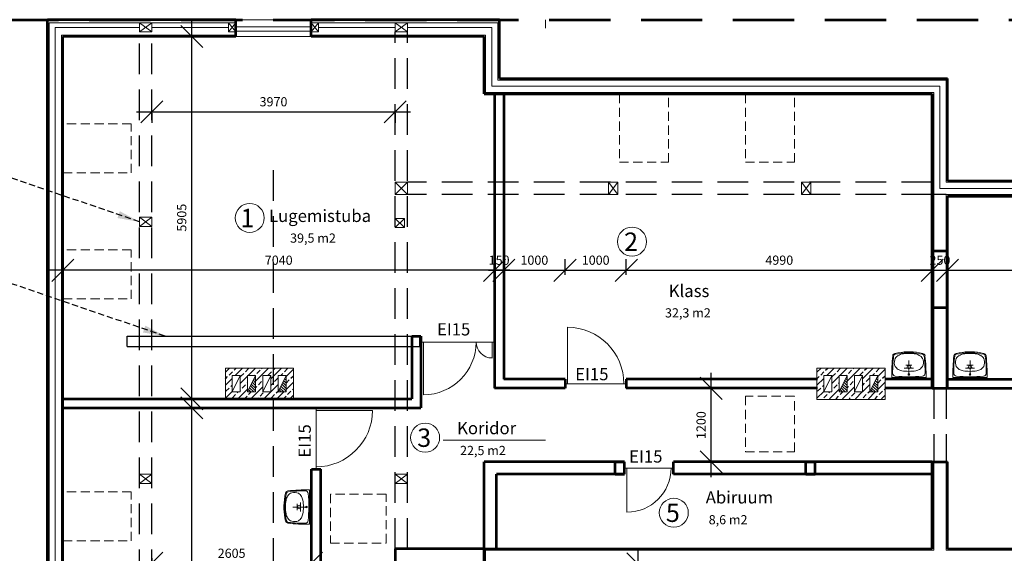
# Model space of a CAD drawing. Extents: x -1600140 to -1482282, y 1021322 to 1105536.
# Drawn here: x -1588772 to -1572712, y 1047651 to 1056351 of the extents above; entities that cross this region are included whole.
import ezdxf

# ---------------------------------------------------------------- set-up
doc = ezdxf.new("R2010")
doc.units = 0
doc.header["$LTSCALE"] = 1000
doc.header["$MEASUREMENT"] = 0
for name, pattern in [('DASHED', [0.75, 0.5, -0.25]), ('DASHEDX2', [1.5, 1, -0.5]), ('ISOL1', [0.75, 0.5, -0.25])]:
    doc.linetypes.add(name, pattern=pattern)
doc.layers.get('0').update_dxf_attribs({"linetype": 'CONTINUOUS', "lineweight": 13})
doc.layers.get('DEFPOINTS').update_dxf_attribs({"linetype": 'CONTINUOUS', "lineweight": 13})
for name, color, linetype in [('1-SOOJUSTUS', 251, 'BATTING'), ('PUIT-L', 1, 'CONTINUOUS'), ('PÕHIKORRUS', 7, 'CONTINUOUS'), ('san.tehnika', 252, 'CONTINUOUS'), ('tala', 252, 'ISOL1'), ('VIIRUTUS', 40, 'CONTINUOUS')]:
    doc.layers.add(name, color=color, linetype=linetype)
for name, color, linetype, lineweight in [('AVA', 3, 'CONTINUOUS', 13), ('katusaken', 228, 'DASHED', 5), ('Mõõt', 7, 'CONTINUOUS', 9), ('peen', 252, 'CONTINUOUS', 5), ('SEADE', 2, 'CONTINUOUS', 5), ('SEIN', 1, 'CONTINUOUS', 53), ('Tekst', 7, 'CONTINUOUS', 13)]:
    doc.layers.add(name, color=color, linetype=linetype, lineweight=lineweight)
doc.styles.add('KAKS', font='ROMANS', dxfattribs={"height": 200})
doc.styles.add('KOLM', font='ROMANS', dxfattribs={"height": 300})
doc.linetypes.add('BATTING', pattern='A,0.0001,-0.1,[134,ltypeshp.shx,S=0.1,R=0,X=-0.1,Y=0],-0.2,[134,ltypeshp.shx,S=0.1,R=180,X=0.1,Y=0],-0.1', length=0.4001)
doc.dimstyles.new('Copy(2) of Standard', dxfattribs={"dimscale": 1000, "dimtxt": 0.15, "dimasz": 0.36, "dimexe": 0.18, "dimexo": 0.3, "dimgap": 0.09, "dimtad": 1, "dimdec": 0, "dimrnd": 1, "dimzin": 0, "dimdsep": 46, "dimtxsty": 'Standard', "dimblk": 'OBLIQUE', "dimcen": 0.09, "dimdle": 0.25, "dimadec": 3, "dimazin": 0, "dimtfac": 1, "dimtdec": 0, "dimtix": 1, "dimtmove": 2, "dimatfit": 3, "dimfxl": 0, "dimtolj": 1, "dimtzin": 0, "dimarcsym": 0})
pattern_1 = [(315, (-1538158.1, 1330050.87), (22.4506403, 22.4506403), [])]
pattern_2 = [(315, (-1528508.1, 1330050.87), (22.4506403, 22.4506403), [])]

# ---------------------------------------------------------------- blocks, each defined once
blk = doc.blocks.new('_Oblique')
at = {"layer": 'SEADE', "color": 0, "lineweight": -2}
blk.add_line((-0.5, -0.5), (0.5, 0.5), dxfattribs=at)
blk = doc.blocks.new('*D5')
at = {"layer": 'DEFPOINTS', "color": 0, "ltscale": 0.1}
for p in [(-1577493, 1050341), (-1577216, 1050341), (-1577216, 1049141)]:
    blk.add_point(p, dxfattribs=at)
at = {"layer": 'Mõõt', "color": 0, "lineweight": -2, "ltscale": 0.1}
for p, q in [((-1577493, 1048891), (-1577493, 1050591)), ((-1577516, 1050341), (-1577673, 1050341)), ((-1577516, 1049141), (-1577673, 1049141))]:
    blk.add_line(p, q, dxfattribs=at)
at = {"layer": 'Mõõt', "color": 0, "lineweight": -2, "ltscale": 0.1, "xscale": 360, "yscale": 360, "zscale": 360}
for p, rotation in [((-1577493, 1050341), 90), ((-1577493, 1049141), 270)]:
    blk.add_blockref('_Oblique', p, dxfattribs=dict(at, rotation=rotation))
at = {"layer": 'Mõõt', "color": 0, "ltscale": 0.1, "insert": (-1577658, 1049741), "char_height": 150, "attachment_point": 5, "rotation": 90}
blk.add_mtext('\\A1;1200', dxfattribs=at)
blk = doc.blocks.new('*D7')
at = {"layer": 'DEFPOINTS', "color": 0, "ltscale": 0.1}
for p in [(-1586617, 1055125), (-1582647, 1055125), (-1582647, 1054848)]:
    blk.add_point(p, dxfattribs=at)
at = {"layer": 'Mõõt', "color": 0, "lineweight": -2, "ltscale": 0.1}
for p, q in [((-1586867, 1054848), (-1582397, 1054848)), ((-1586617, 1054825), (-1586617, 1054668)), ((-1582647, 1054825), (-1582647, 1054668))]:
    blk.add_line(p, q, dxfattribs=at)
at = {"layer": 'Mõõt', "color": 0, "lineweight": -2, "ltscale": 0.1, "xscale": 360, "yscale": 360, "zscale": 360, "rotation": 180}
blk.add_blockref('_Oblique', (-1586617, 1054848), dxfattribs=at)
at = {"layer": 'Mõõt', "color": 0, "lineweight": -2, "ltscale": 0.1, "xscale": 360, "yscale": 360, "zscale": 360}
blk.add_blockref('_Oblique', (-1582647, 1054848), dxfattribs=at)
at = {"layer": 'Mõõt', "color": 0, "ltscale": 0.1, "insert": (-1584632, 1055013), "char_height": 150, "attachment_point": 5}
blk.add_mtext('\\A1;3970', dxfattribs=at)
blk = doc.blocks.new('*D8')
at = {"layer": 'DEFPOINTS', "color": 0, "ltscale": 0.1}
for p in [(-1585964, 1056076), (-1585909, 1056076), (-1585909, 1050171)]:
    blk.add_point(p, dxfattribs=at)
at = {"layer": 'Mõõt', "color": 0, "lineweight": -2, "ltscale": 0.1}
for p, q in [((-1585964, 1049921), (-1585964, 1056326)), ((-1586209, 1056076), (-1586144, 1056076)), ((-1586209, 1050171), (-1586144, 1050171))]:
    blk.add_line(p, q, dxfattribs=at)
at = {"layer": 'Mõõt', "color": 0, "lineweight": -2, "ltscale": 0.1, "xscale": 360, "yscale": 360, "zscale": 360}
for p, rotation in [((-1585964, 1056076), 90), ((-1585964, 1050171), 270)]:
    blk.add_blockref('_Oblique', p, dxfattribs=dict(at, rotation=rotation))
at = {"layer": 'Mõõt', "color": 0, "ltscale": 0.1, "insert": (-1586129, 1053123), "char_height": 150, "attachment_point": 5, "rotation": 90}
blk.add_mtext('\\A1;5905', dxfattribs=at)
blk = doc.blocks.new('*D9')
at = {"layer": 'DEFPOINTS', "color": 0, "ltscale": 0.1}
for p in [(-1586241, 1050021), (-1585964, 1050021), (-1585964, 1042786)]:
    blk.add_point(p, dxfattribs=at)
at = {"layer": 'Mõõt', "color": 0, "lineweight": -2, "ltscale": 0.1}
for p, q in [((-1585964, 1042536), (-1585964, 1050271)), ((-1585941, 1050021), (-1585784, 1050021)), ((-1586264, 1042786), (-1586144, 1042786))]:
    blk.add_line(p, q, dxfattribs=at)
at = {"layer": 'Mõõt', "color": 0, "lineweight": -2, "ltscale": 0.1, "xscale": 360, "yscale": 360, "zscale": 360}
for p, rotation in [((-1585964, 1050021), 90), ((-1585964, 1042786), 270)]:
    blk.add_blockref('_Oblique', p, dxfattribs=dict(at, rotation=rotation))
at = {"layer": 'Mõõt', "color": 0, "ltscale": 0.1, "insert": (-1586129, 1046403), "char_height": 150, "attachment_point": 5, "rotation": 90}
blk.add_mtext('\\A1;7235', dxfattribs=at)
blk = doc.blocks.new('*D10')
at = {"layer": 'DEFPOINTS', "color": 0, "ltscale": 0.1}
for p in [(-1586617, 1047874), (-1584012, 1047874), (-1584012, 1047487)]:
    blk.add_point(p, dxfattribs=at)
at = {"layer": 'Mõõt', "color": 0, "lineweight": -2, "ltscale": 0.1}
for p, q in [((-1586867, 1047487), (-1583762, 1047487)), ((-1586617, 1047574), (-1586617, 1047307)), ((-1584012, 1047574), (-1584012, 1047307))]:
    blk.add_line(p, q, dxfattribs=at)
at = {"layer": 'Mõõt', "color": 0, "lineweight": -2, "ltscale": 0.1, "xscale": 360, "yscale": 360, "zscale": 360, "rotation": 180}
blk.add_blockref('_Oblique', (-1586617, 1047487), dxfattribs=at)
at = {"layer": 'Mõõt', "color": 0, "lineweight": -2, "ltscale": 0.1, "xscale": 360, "yscale": 360, "zscale": 360}
blk.add_blockref('_Oblique', (-1584012, 1047487), dxfattribs=at)
at = {"layer": 'Mõõt', "color": 0, "ltscale": 0.1, "insert": (-1585315, 1047652), "char_height": 150, "attachment_point": 5}
blk.add_mtext('\\A1;2605', dxfattribs=at)
blk = doc.blocks.new('KK56')
at = {"color": 6}
for p, q in [((-273, 0), (273, 0)), ((75, -150), (-75, -150)), ((0, -50), (0, -275)), ((50, -200), (-50, -200))]:
    blk.add_line(p, q, dxfattribs=at)
for centre, radius in [((0, -171), 29.9), ((0, -50), 13.9)]:
    blk.add_circle(centre, radius, dxfattribs=at)
for centre, radius, start, end in [((-273, -7), 7, 90, 183.9452), ((273, -7), 7, 356.0548, 90), ((273, -7), 7, 356.0548, 90), ((2265, -59), 2545, 178.8289, 186.6326), ((-217, -69), 48.3, 95.0309, 182.4162), ((2205, -73), 2470, 179.9581, 186.3818), ((-68, -294), 193, 123.4383, 144.4154), ((2, -2849), 2837, 85.5947, 94.5138), ((-61, -337), 234, 102.9193, 118.977), ((0, -804), 704, 89.9928, 99.2296), ((0, -804), 704, 80.7704, 90.0072), ((61, -337), 234, 61.023, 77.0807), ((68, -294), 193, 35.5846, 56.5617), ((217, -69), 48.3, 357.5838, 84.9691), ((-2205, -73), 2470, 353.6182, 0.0419), ((-2265, -59), 2545, 353.3674, 1.1711), ((-89, -243), 149, 155.3927, 197.55), ((-127, -263), 107, 193.0345, 239.7487), ((127, -263), 107, 300.2513, 346.9655), ((89, -243), 149, 342.45, 24.6073), ((-218, -348), 45.7, 185.8484, 258.8008), ((-214, -344), 35.8, 186.8486, 254.1485), ((53, 951), 1373, 258.1843, 266.6726), ((63, 1033), 1440, 258.5368, 266.2662), ((-104, -232), 145, 237.7243, 241.023), ((-57, -154), 236, 240.2518, 256.2207), ((0, 311), 704, 260.7704, 270.0072), ((-1, 571), 976, 268.2786, 271.7938), ((6, 216), 637, 267.1436, 271.1482), ((0, 311), 704, 269.8477, 270.0072), ((0, 311), 704, 269.8477, 270.0072), ((0, 311), 704, 269.9928, 279.2296), ((0, 311), 704, 269.9928, 270.1523), ((0, 311), 704, 269.9928, 270.1523), ((-53, 951), 1373, 272.9816, 281.8053), ((-63, 1033), 1440, 273.6926, 281.4617), ((57, -154), 236, 283.7793, 299.7482), ((104, -232), 145, 298.977, 302.2757), ((214, -344), 35.8, 285.8515, 353.1514), ((218, -348), 45.7, 281.1992, 354.1516)]:
    blk.add_arc(centre, radius, start, end, dxfattribs=at)
blk = doc.blocks.new('*D38')
at = {"layer": 'DEFPOINTS', "color": 0, "linetype": 'ByBlock', "ltscale": 0.1}
for p in [(-1579877, 1052265), (-1580877, 1051892), (-1579877, 1051892)]:
    blk.add_point(p, dxfattribs=at)
at = {"layer": 'Mõõt', "color": 0, "linetype": 'ByBlock', "lineweight": -2, "ltscale": 0.1}
for p, q in [((-1580877, 1052192), (-1580877, 1052445)), ((-1579877, 1052192), (-1579877, 1052445)), ((-1581127, 1052265), (-1579627, 1052265))]:
    blk.add_line(p, q, dxfattribs=at)
at = {"layer": 'Mõõt', "color": 0, "linetype": 'ByBlock', "lineweight": -2, "ltscale": 0.1, "xscale": 360, "yscale": 360, "zscale": 360, "rotation": 180}
blk.add_blockref('_Oblique', (-1580877, 1052265), dxfattribs=at)
at = {"layer": 'Mõõt', "color": 0, "linetype": 'ByBlock', "lineweight": -2, "ltscale": 0.1, "xscale": 360, "yscale": 360, "zscale": 360}
blk.add_blockref('_Oblique', (-1579877, 1052265), dxfattribs=at)
at = {"layer": 'Mõõt', "color": 0, "linetype": 'ByBlock', "ltscale": 0.1, "insert": (-1580377, 1052430), "char_height": 150, "attachment_point": 5}
blk.add_mtext('\\A1;1000', dxfattribs=at)
blk = doc.blocks.new('*D39')
at = {"layer": 'DEFPOINTS', "color": 0, "linetype": 'ByBlock', "ltscale": 0.1}
for p in [(-1578877, 1052265), (-1579877, 1051892), (-1578877, 1051892)]:
    blk.add_point(p, dxfattribs=at)
at = {"layer": 'Mõõt', "color": 0, "linetype": 'ByBlock', "lineweight": -2, "ltscale": 0.1}
for p, q in [((-1579877, 1052192), (-1579877, 1052445)), ((-1578877, 1052192), (-1578877, 1052445)), ((-1580127, 1052265), (-1578627, 1052265))]:
    blk.add_line(p, q, dxfattribs=at)
at = {"layer": 'Mõõt', "color": 0, "linetype": 'ByBlock', "lineweight": -2, "ltscale": 0.1, "xscale": 360, "yscale": 360, "zscale": 360, "rotation": 180}
blk.add_blockref('_Oblique', (-1579877, 1052265), dxfattribs=at)
at = {"layer": 'Mõõt', "color": 0, "linetype": 'ByBlock', "lineweight": -2, "ltscale": 0.1, "xscale": 360, "yscale": 360, "zscale": 360}
blk.add_blockref('_Oblique', (-1578877, 1052265), dxfattribs=at)
at = {"layer": 'Mõõt', "color": 0, "linetype": 'ByBlock', "ltscale": 0.1, "insert": (-1579377, 1052430), "char_height": 150, "attachment_point": 5}
blk.add_mtext('\\A1;1000', dxfattribs=at)
blk = doc.blocks.new('*D40')
at = {"layer": 'DEFPOINTS', "color": 0, "linetype": 'ByBlock', "ltscale": 0.1}
for p in [(-1573887, 1052265), (-1578877, 1051892), (-1573887, 1051892)]:
    blk.add_point(p, dxfattribs=at)
at = {"layer": 'Mõõt', "color": 0, "linetype": 'ByBlock', "lineweight": -2, "ltscale": 0.1}
for p, q in [((-1578877, 1052192), (-1578877, 1052445)), ((-1573887, 1052192), (-1573887, 1052445)), ((-1579127, 1052265), (-1573637, 1052265))]:
    blk.add_line(p, q, dxfattribs=at)
at = {"layer": 'Mõõt', "color": 0, "linetype": 'ByBlock', "lineweight": -2, "ltscale": 0.1, "xscale": 360, "yscale": 360, "zscale": 360, "rotation": 180}
blk.add_blockref('_Oblique', (-1578877, 1052265), dxfattribs=at)
at = {"layer": 'Mõõt', "color": 0, "linetype": 'ByBlock', "lineweight": -2, "ltscale": 0.1, "xscale": 360, "yscale": 360, "zscale": 360}
blk.add_blockref('_Oblique', (-1573887, 1052265), dxfattribs=at)
at = {"layer": 'Mõõt', "color": 0, "linetype": 'ByBlock', "ltscale": 0.1, "insert": (-1576382, 1052430), "char_height": 150, "attachment_point": 5}
blk.add_mtext('\\A1;4990', dxfattribs=at)
blk = doc.blocks.new('*D41')
at = {"layer": 'DEFPOINTS', "color": 0, "linetype": 'ByBlock', "ltscale": 0.1}
for p in [(-1573637, 1052265), (-1573887, 1051892), (-1573637, 1051269)]:
    blk.add_point(p, dxfattribs=at)
at = {"layer": 'Mõõt', "color": 0, "linetype": 'ByBlock', "lineweight": -2, "ltscale": 0.1}
for p, q in [((-1573887, 1052192), (-1573887, 1052445)), ((-1573637, 1051569), (-1573637, 1052445)), ((-1573887, 1052265), (-1574247, 1052265)), ((-1573887, 1052265), (-1573637, 1052265)), ((-1573637, 1052265), (-1573277, 1052265))]:
    blk.add_line(p, q, dxfattribs=at)
at = {"layer": 'Mõõt', "color": 0, "linetype": 'ByBlock', "lineweight": -2, "ltscale": 0.1, "xscale": 360, "yscale": 360, "zscale": 360}
blk.add_blockref('_Oblique', (-1573887, 1052265), dxfattribs=at)
at = {"layer": 'Mõõt', "color": 0, "linetype": 'ByBlock', "lineweight": -2, "ltscale": 0.1, "xscale": 360, "yscale": 360, "zscale": 360, "rotation": 180}
blk.add_blockref('_Oblique', (-1573637, 1052265), dxfattribs=at)
at = {"layer": 'Mõõt', "color": 0, "linetype": 'ByBlock', "ltscale": 0.1, "insert": (-1573762, 1052430), "char_height": 150, "attachment_point": 5}
blk.add_mtext('\\A1;250', dxfattribs=at)
blk = doc.blocks.new('*D42')
at = {"layer": 'DEFPOINTS', "color": 0, "linetype": 'ByBlock', "ltscale": 0.1}
for p in [(-1566237, 1052265), (-1566237, 1052249), (-1573637, 1051269)]:
    blk.add_point(p, dxfattribs=at)
at = {"layer": 'Mõõt', "color": 0, "linetype": 'ByBlock', "lineweight": -2, "ltscale": 0.1}
for p, q in [((-1573637, 1051569), (-1573637, 1052445)), ((-1566237, 1052549), (-1566237, 1052445)), ((-1573887, 1052265), (-1565987, 1052265))]:
    blk.add_line(p, q, dxfattribs=at)
at = {"layer": 'Mõõt', "color": 0, "linetype": 'ByBlock', "lineweight": -2, "ltscale": 0.1, "xscale": 360, "yscale": 360, "zscale": 360, "rotation": 180}
blk.add_blockref('_Oblique', (-1573637, 1052265), dxfattribs=at)
at = {"layer": 'Mõõt', "color": 0, "linetype": 'ByBlock', "lineweight": -2, "ltscale": 0.1, "xscale": 360, "yscale": 360, "zscale": 360}
blk.add_blockref('_Oblique', (-1566237, 1052265), dxfattribs=at)
at = {"layer": 'Mõõt', "color": 0, "linetype": 'ByBlock', "ltscale": 0.1, "insert": (-1569937, 1052430), "char_height": 150, "attachment_point": 5}
blk.add_mtext('\\A1;7400', dxfattribs=at)
blk = doc.blocks.new('*D44')
at = {"layer": 'DEFPOINTS', "color": 0, "linetype": 'ByBlock', "ltscale": 0.1}
for p in [(-1588067, 1052265), (-1588067, 1052072), (-1581027, 1052077)]:
    blk.add_point(p, dxfattribs=at)
at = {"layer": 'Mõõt', "color": 0, "linetype": 'ByBlock', "lineweight": -2, "ltscale": 0.1}
for p, q in [((-1588067, 1052372), (-1588067, 1052445)), ((-1581027, 1052377), (-1581027, 1052445)), ((-1580777, 1052265), (-1588317, 1052265))]:
    blk.add_line(p, q, dxfattribs=at)
at = {"layer": 'Mõõt', "color": 0, "linetype": 'ByBlock', "lineweight": -2, "ltscale": 0.1, "xscale": 360, "yscale": 360, "zscale": 360, "rotation": 180}
blk.add_blockref('_Oblique', (-1588067, 1052265), dxfattribs=at)
at = {"layer": 'Mõõt', "color": 0, "linetype": 'ByBlock', "lineweight": -2, "ltscale": 0.1, "xscale": 360, "yscale": 360, "zscale": 360}
blk.add_blockref('_Oblique', (-1581027, 1052265), dxfattribs=at)
at = {"layer": 'Mõõt', "color": 0, "linetype": 'ByBlock', "ltscale": 0.1, "insert": (-1584547, 1052430), "char_height": 150, "attachment_point": 5}
blk.add_mtext('\\A1;7040', dxfattribs=at)
blk = doc.blocks.new('*D45')
at = {"layer": 'DEFPOINTS', "color": 0, "linetype": 'ByBlock', "ltscale": 0.1}
for p in [(-1581027, 1052190), (-1580877, 1052265), (-1580877, 1052190)]:
    blk.add_point(p, dxfattribs=at)
at = {"layer": 'Mõõt', "color": 0, "linetype": 'ByBlock', "lineweight": -2, "ltscale": 0.1}
for p, q in [((-1581027, 1052490), (-1581027, 1052445)), ((-1580877, 1052490), (-1580877, 1052445)), ((-1581027, 1052265), (-1581387, 1052265)), ((-1581027, 1052265), (-1580877, 1052265)), ((-1580877, 1052265), (-1580517, 1052265))]:
    blk.add_line(p, q, dxfattribs=at)
at = {"layer": 'Mõõt', "color": 0, "linetype": 'ByBlock', "lineweight": -2, "ltscale": 0.1, "xscale": 360, "yscale": 360, "zscale": 360}
blk.add_blockref('_Oblique', (-1581027, 1052265), dxfattribs=at)
at = {"layer": 'Mõõt', "color": 0, "linetype": 'ByBlock', "lineweight": -2, "ltscale": 0.1, "xscale": 360, "yscale": 360, "zscale": 360, "rotation": 180}
blk.add_blockref('_Oblique', (-1580877, 1052265), dxfattribs=at)
at = {"layer": 'Mõõt', "color": 0, "linetype": 'ByBlock', "ltscale": 0.1, "insert": (-1580952, 1052430), "char_height": 150, "attachment_point": 5}
blk.add_mtext('\\A1;150', dxfattribs=at)
blk = doc.blocks.new('*D75')
at = {"layer": 'DEFPOINTS', "color": 0, "linetype": 'ByBlock', "ltscale": 0.1}
for p in [(-1579158, 1047476), (-1579158, 1042511), (-1578690, 1042511)]:
    blk.add_point(p, dxfattribs=at)
at = {"layer": 'Mõõt', "color": 0, "linetype": 'ByBlock', "lineweight": -2, "ltscale": 0.1}
for p, q in [((-1578690, 1047726), (-1578690, 1042261)), ((-1578858, 1047476), (-1578510, 1047476)), ((-1578858, 1042511), (-1578510, 1042511))]:
    blk.add_line(p, q, dxfattribs=at)
at = {"layer": 'Mõõt', "color": 0, "linetype": 'ByBlock', "lineweight": -2, "ltscale": 0.1, "xscale": 360, "yscale": 360, "zscale": 360}
for p, rotation in [((-1578690, 1047476), 90), ((-1578690, 1042511), 270)]:
    blk.add_blockref('_Oblique', p, dxfattribs=dict(at, rotation=rotation))
at = {"layer": 'Mõõt', "color": 0, "linetype": 'ByBlock', "ltscale": 0.1, "insert": (-1578855, 1044993), "char_height": 150, "attachment_point": 5, "rotation": 90}
blk.add_mtext('\\A1;4965', dxfattribs=at)

msp = doc.modelspace()

# ---------------------------------------------------------------- hatches: boundary and pattern name
at = {"layer": 'san.tehnika', "lineweight": 13}
h = msp.add_hatch(dxfattribs=at)
h.set_pattern_fill('ANSI31', color=39, scale=10, angle=270, style=0)
h.set_pattern_definition(pattern_1)
h.paths.add_polyline_path([(-1584927.3, 1050280.9), (-1584927.3, 1050550.9), (-1585057.3, 1050280.9)])
h = msp.add_hatch(dxfattribs=at)
h.set_pattern_fill('ANSI31', color=39, scale=10, angle=270, style=0)
h.set_pattern_definition(pattern_1)
h.paths.add_polyline_path([(-1584427.3, 1050280.9), (-1584427.3, 1050550.9), (-1584557.3, 1050280.9)])
h = msp.add_hatch(dxfattribs=at)
h.set_pattern_fill('ANSI31', color=39, scale=10, angle=270, style=0)
h.set_pattern_definition(pattern_2)
h.paths.add_polyline_path([(-1575277.3, 1050280.9), (-1575277.3, 1050550.9), (-1575407.3, 1050280.9)])
h = msp.add_hatch(dxfattribs=at)
h.set_pattern_fill('ANSI31', color=39, scale=10, angle=270, style=0)
h.set_pattern_definition(pattern_2)
h.paths.add_polyline_path([(-1574777.3, 1050280.9), (-1574777.3, 1050550.9), (-1574907.3, 1050280.9)])
at = {"layer": 'VIIRUTUS', "ltscale": 0.1}
h = msp.add_hatch(dxfattribs=at)
h.set_pattern_fill('ANSI33', color=256, scale=600, style=0)
h.set_pattern_definition([(45, (-4945.68, 0), (-106.066017, 106.066017), []), (45, (-4839.62, 0), (-106.066017, 106.066017), [75, -37.5])])
h.paths.add_polyline_path([(-1584307.3, 1050170.9), (-1584307.3, 1050670.9), (-1585417.3, 1050670.9), (-1585417.3, 1050170.9)])
h.paths.add_polyline_path([(-1584557.3, 1050550.9), (-1584427.3, 1050550.9), (-1584427.3, 1050280.9), (-1584557.3, 1050280.9)], flags=16)
h.paths.add_polyline_path([(-1584677.3, 1050280.9), (-1584807.3, 1050280.9), (-1584807.3, 1050550.9), (-1584677.3, 1050550.9)], flags=16)
h.paths.add_polyline_path([(-1584927.3, 1050280.9), (-1585057.3, 1050280.9), (-1585057.3, 1050550.9), (-1584927.3, 1050550.9)], flags=16)
h.paths.add_polyline_path([(-1585177.3, 1050280.9), (-1585307.3, 1050280.9), (-1585307.3, 1050550.9), (-1585177.3, 1050550.9)], flags=16)
h = msp.add_hatch(dxfattribs=at)
h.set_pattern_fill('ANSI33', color=256, scale=600, style=0)
h.set_pattern_definition([(45, (4704.32, -2e-10), (-106.066017, 106.066017), []), (45, (4810.38, -2e-10), (-106.066017, 106.066017), [75, -37.5])])
h.paths.add_polyline_path([(-1574657.3, 1050670.9), (-1575767.3, 1050670.9), (-1575767.3, 1050170.9), (-1574657.3, 1050170.9)])
h.paths.add_polyline_path([(-1574907.3, 1050550.9), (-1574777.3, 1050550.9), (-1574777.3, 1050280.9), (-1574907.3, 1050280.9)], flags=16)
h.paths.add_polyline_path([(-1575027.3, 1050280.9), (-1575157.3, 1050280.9), (-1575157.3, 1050550.9), (-1575027.3, 1050550.9)], flags=16)
h.paths.add_polyline_path([(-1575277.3, 1050280.9), (-1575407.3, 1050280.9), (-1575407.3, 1050550.9), (-1575277.3, 1050550.9)], flags=16)
h.paths.add_polyline_path([(-1575527.3, 1050280.9), (-1575657.3, 1050280.9), (-1575657.3, 1050550.9), (-1575527.3, 1050550.9)], flags=16)

# ---------------------------------------------------------------- linework, layer by layer
at = {"layer": '1-SOOJUSTUS', "linetype": 'BATTING', "lineweight": 13, "ltscale": 0.15}
for p, q in [((-1586817.3, 1056225.9), (-1588192.3, 1056225.9)), ((-1588192.3, 1056225.9), (-1588192.3, 1042635.9)), ((-1585367.3, 1056225.9), (-1586617.3, 1056225.9)), ((-1582647.3, 1056225.9), (-1583897.3, 1056225.9)), ((-1581072.3, 1056225.9), (-1582447.3, 1056225.9)), ((-1581072.3, 1056225.9), (-1581072.3, 1055265.9)), ((-1573762.3, 1055265.9), (-1581072.3, 1055265.9)), ((-1573762.3, 1055265.9), (-1573762.3, 1053600.9)), ((-1571762.3, 1053600.9), (-1573762.3, 1053600.9))]:
    msp.add_line(p, q, dxfattribs=at)
at = {"layer": 'AVA'}
for p, q in [((-1588317.3, 1056350.9), (-1589137.3, 1056350.9)), ((-1585247.3, 1056350.9), (-1584017.3, 1056350.9)), ((-1580197.3, 1056350.9), (-1580197.3, 1056210.9)), ((-1585247.3, 1056236.2), (-1584017.3, 1056236.2)), ((-1585247.3, 1056165.7), (-1584017.3, 1056165.7)), ((-1585247.3, 1056075.9), (-1584017.3, 1056075.9)), ((-1579837.3, 1050415.9), (-1579837.3, 1051335.9)), ((-1582227.3, 1051095.2), (-1581027.3, 1051095.2)), ((-1582187.3, 1051095.2), (-1582187.3, 1050235.2)), ((-1581067.3, 1051095.2), (-1581067.3, 1050830.2)), ((-1578877.3, 1050415.9), (-1579877.3, 1050415.9)), ((-1583937.3, 1049020.9), (-1583937.3, 1050020.9)), ((-1583937.3, 1049980.9), (-1583017.3, 1049980.9)), ((-1578907.3, 1049040.9), (-1578107.3, 1049040.9)), ((-1578867.3, 1048320.9), (-1578867.3, 1049040.9))]:
    msp.add_line(p, q, dxfattribs=at)
for centre, radius, start, end in [((-1579837.3, 1050415.9), 920, 0, 90), ((-1582187.3, 1051095.2), 860, 270, 0), ((-1581067.3, 1051095.2), 260, 180, 270), ((-1583937.3, 1049980.9), 920, 270, 0), ((-1578867.3, 1049040.9), 720, 270, 0)]:
    msp.add_arc(centre, radius, start, end, dxfattribs=at)
at = {"layer": 'katusaken', "ltscale": 0.3}
for points in [[(-1578989.5, 1055140.9), (-1578989.5, 1054025.6), (-1578189.5, 1054025.6), (-1578189.5, 1055140.9)], [(-1576934.4, 1055140.9), (-1576934.4, 1054025.6), (-1576134.4, 1054025.6), (-1576134.4, 1055140.9)], [(-1588067.3, 1053852.7), (-1586951.9, 1053852.7), (-1586951.9, 1054652.7), (-1588067.3, 1054652.7)], [(-1588067.3, 1051797.6), (-1586951.9, 1051797.6), (-1586951.9, 1052597.6), (-1588067.3, 1052597.6)], [(-1576934.4, 1049305.1), (-1576134.4, 1049305.1), (-1576134.4, 1050214.5), (-1576934.4, 1050214.5)], [(-1588067.3, 1047852.8), (-1586951.9, 1047852.8), (-1586951.9, 1048652.8), (-1588067.3, 1048652.8)], [(-1583703.3, 1047817.5), (-1582793.9, 1047817.5), (-1582793.9, 1048617.5), (-1583703.3, 1048617.5)]]:
    msp.add_lwpolyline(points, close=True, dxfattribs=at)
at = {"layer": 'peen'}
for p, q in [((-1588292.3, 1042560.9), (-1588292.3, 1056300.9)), ((-1585247.3, 1056300.9), (-1588292.3, 1056300.9)), ((-1580972.3, 1056300.9), (-1584017.3, 1056300.9)), ((-1580972.3, 1055365.9), (-1580972.3, 1056300.9)), ((-1588092.3, 1042760.9), (-1588092.3, 1056100.9)), ((-1585247.3, 1056100.9), (-1588092.3, 1056100.9)), ((-1581172.3, 1056100.9), (-1584017.3, 1056100.9)), ((-1581172.3, 1055165.9), (-1581172.3, 1056100.9)), ((-1580972.3, 1055365.9), (-1573662.3, 1055365.9)), ((-1573662.3, 1053700.9), (-1573662.3, 1055365.9)), ((-1581172.3, 1055165.9), (-1573862.3, 1055165.9)), ((-1573862.3, 1050340.9), (-1573862.3, 1055165.9)), ((-1573662.3, 1053700.9), (-1571862.3, 1053700.9)), ((-1573662.3, 1050340.9), (-1573662.3, 1053500.9)), ((-1573662.3, 1053500.9), (-1571662.3, 1053500.9)), ((-1573862.3, 1047700.9), (-1573862.3, 1049140.9)), ((-1573662.3, 1047700.9), (-1573662.3, 1049140.9)), ((-1581172.3, 1042760.9), (-1581172.3, 1047700.9)), ((-1581172.3, 1047700.9), (-1573862.3, 1047700.9)), ((-1573662.3, 1047700.9), (-1564496.4, 1047700.9))]:
    msp.add_line(p, q, dxfattribs=at)
at = {"layer": 'PUIT-L', "lineweight": 13}
for points in [[(-1586617.3, 1056300.9), (-1586817.3, 1056300.9), (-1586817.3, 1056150.9), (-1586617.3, 1056150.9)], [(-1585247.3, 1056300.9), (-1585367.3, 1056300.9), (-1585367.3, 1056150.9), (-1585247.3, 1056150.9)], [(-1583897.3, 1056300.9), (-1584017.3, 1056300.9), (-1584017.3, 1056150.9), (-1583897.3, 1056150.9)], [(-1582447.3, 1056300.9), (-1582647.3, 1056300.9), (-1582647.3, 1056150.9), (-1582447.3, 1056150.9)], [(-1582447.3, 1053700.9), (-1582647.3, 1053700.9), (-1582647.3, 1053500.9), (-1582447.3, 1053500.9)], [(-1579167.3, 1053700.9), (-1579167.3, 1053500.9), (-1579017.3, 1053500.9), (-1579017.3, 1053700.9)], [(-1576017.3, 1053700.9), (-1576017.3, 1053500.9), (-1575867.3, 1053500.9), (-1575867.3, 1053700.9)], [(-1586617.3, 1053130.9), (-1586817.3, 1053130.9), (-1586817.3, 1052980.9), (-1586617.3, 1052980.9)], [(-1582497.3, 1053110.9), (-1582647.3, 1053110.9), (-1582647.3, 1052960.9), (-1582497.3, 1052960.9)], [(-1586617.3, 1048940.9), (-1586817.3, 1048940.9), (-1586817.3, 1048790.9), (-1586617.3, 1048790.9)], [(-1582447.3, 1048940.9), (-1582647.3, 1048940.9), (-1582647.3, 1048790.9), (-1582447.3, 1048790.9)]]:
    msp.add_lwpolyline(points, close=True, dxfattribs=at)
at = {"layer": 'PUIT-L', "lineweight": 13, "ltscale": 0.1}
for points in [[(-1585417.3, 1050670.9), (-1585417.3, 1050160.9), (-1584307.3, 1050160.9), (-1584307.3, 1050670.9)], [(-1575767.3, 1050670.9), (-1575767.3, 1050160.9), (-1574657.3, 1050160.9), (-1574657.3, 1050670.9)]]:
    msp.add_lwpolyline(points, close=True, dxfattribs=at)
at = {"layer": 'PÕHIKORRUS', "lineweight": 13, "ltscale": 0.1}
for points in [[(-1585307.3, 1050280.9), (-1585177.3, 1050280.9), (-1585177.3, 1050550.9), (-1585307.3, 1050550.9)], [(-1585057.3, 1050280.9), (-1584927.3, 1050280.9), (-1584927.3, 1050550.9), (-1585057.3, 1050550.9)], [(-1584807.3, 1050280.9), (-1584677.3, 1050280.9), (-1584677.3, 1050550.9), (-1584807.3, 1050550.9)], [(-1584557.3, 1050280.9), (-1584427.3, 1050280.9), (-1584427.3, 1050550.9), (-1584557.3, 1050550.9)], [(-1575657.3, 1050280.9), (-1575527.3, 1050280.9), (-1575527.3, 1050550.9), (-1575657.3, 1050550.9)], [(-1575407.3, 1050280.9), (-1575277.3, 1050280.9), (-1575277.3, 1050550.9), (-1575407.3, 1050550.9)], [(-1575157.3, 1050280.9), (-1575027.3, 1050280.9), (-1575027.3, 1050550.9), (-1575157.3, 1050550.9)], [(-1574907.3, 1050280.9), (-1574777.3, 1050280.9), (-1574777.3, 1050550.9), (-1574907.3, 1050550.9)]]:
    msp.add_lwpolyline(points, close=True, dxfattribs=at)
for points in [[(-1585307.3, 1050280.9), (-1585177.3, 1050550.9)], [(-1585057.3, 1050280.9), (-1584927.3, 1050550.9)], [(-1584807.3, 1050280.9), (-1584677.3, 1050550.9)], [(-1584557.3, 1050280.9), (-1584427.3, 1050550.9)], [(-1575657.3, 1050280.9), (-1575527.3, 1050550.9)], [(-1575407.3, 1050280.9), (-1575277.3, 1050550.9)], [(-1575157.3, 1050280.9), (-1575027.3, 1050550.9)], [(-1574907.3, 1050280.9), (-1574777.3, 1050550.9)]]:
    msp.add_lwpolyline(points, dxfattribs=at)
at = {"layer": 'SEIN'}
for p, q in [((-1588317.3, 1042510.9), (-1588317.3, 1056350.9)), ((-1585247.3, 1056350.9), (-1588317.3, 1056350.9)), ((-1585247.3, 1056075.9), (-1585247.3, 1056350.9)), ((-1580947.3, 1056350.9), (-1584017.3, 1056350.9)), ((-1584017.3, 1056075.9), (-1584017.3, 1056350.9)), ((-1580947.3, 1055390.9), (-1580947.3, 1056350.9)), ((-1588067.3, 1042785.9), (-1588067.3, 1056075.9)), ((-1585247.3, 1056075.9), (-1588067.3, 1056075.9)), ((-1581197.3, 1056075.9), (-1584017.3, 1056075.9)), ((-1581197.3, 1055140.9), (-1581197.3, 1056075.9)), ((-1580947.3, 1055390.9), (-1573637.3, 1055390.9)), ((-1573637.3, 1053725.9), (-1573637.3, 1055390.9)), ((-1581027.3, 1055165.9), (-1581027.3, 1050340.9)), ((-1580877.3, 1055165.9), (-1580877.3, 1050490.9)), ((-1581197.3, 1055140.9), (-1573887.3, 1055140.9)), ((-1573887.3, 1050340.9), (-1573887.3, 1055140.9)), ((-1573637.3, 1053725.9), (-1571887.3, 1053725.9)), ((-1573637.3, 1050340.9), (-1573637.3, 1053475.9)), ((-1573637.3, 1053475.9), (-1571637.3, 1053475.9)), ((-1573887.3, 1052579.9), (-1573637.3, 1052579.9)), ((-1573887.3, 1051658.9), (-1573637.3, 1051658.9)), ((-1582377.3, 1051190.9), (-1582377.3, 1050170.9)), ((-1582377.3, 1051190.9), (-1582227.3, 1051190.9)), ((-1582227.3, 1051190.9), (-1582227.3, 1050020.9)), ((-1579877.3, 1050490.9), (-1580877.3, 1050490.9)), ((-1579877.3, 1050490.9), (-1579877.3, 1050340.9)), ((-1575757.3, 1050490.9), (-1578877.3, 1050490.9)), ((-1578877.3, 1050490.9), (-1578877.3, 1050340.9)), ((-1573887.3, 1050490.9), (-1574657.3, 1050490.9)), ((-1573637.3, 1050490.9), (-1568961.7, 1050490.9)), ((-1579877.3, 1050340.9), (-1581027.3, 1050340.9)), ((-1575757.3, 1050340.9), (-1578877.3, 1050340.9)), ((-1573887.3, 1050340.9), (-1574657.3, 1050340.9)), ((-1573887.3, 1050340.9), (-1573637.3, 1050340.9)), ((-1573637.3, 1050340.9), (-1568961.7, 1050340.9)), ((-1588067.3, 1050170.9), (-1582377.3, 1050170.9)), ((-1585417.3, 1050170.9), (-1584307.3, 1050170.9)), ((-1588067.3, 1050020.9), (-1582227.3, 1050020.9)), ((-1581197.3, 1047725.9), (-1581197.3, 1049140.9)), ((-1578907.3, 1049140.9), (-1581197.3, 1049140.9)), ((-1579057.3, 1048940.9), (-1579057.3, 1049140.9)), ((-1579057.3, 1049140.9), (-1578907.3, 1049140.9)), ((-1578907.3, 1048940.9), (-1578907.3, 1049140.9)), ((-1573887.3, 1049140.9), (-1578107.3, 1049140.9)), ((-1578107.3, 1048940.9), (-1578107.3, 1049140.9)), ((-1575947.3, 1048940.9), (-1575947.3, 1049140.9)), ((-1575947.3, 1049140.9), (-1575797.3, 1049140.9)), ((-1575797.3, 1048940.9), (-1575797.3, 1049140.9)), ((-1573887.3, 1047725.9), (-1573887.3, 1049140.9)), ((-1573887.3, 1049140.9), (-1573637.3, 1049140.9)), ((-1573637.3, 1047725.9), (-1573637.3, 1049140.9)), ((-1584012.3, 1042785.9), (-1584012.3, 1049020.9)), ((-1584012.3, 1049020.9), (-1583862.3, 1049020.9)), ((-1583862.3, 1042785.9), (-1583862.3, 1049020.9)), ((-1580997.3, 1047725.9), (-1580997.3, 1048940.9)), ((-1578907.3, 1048940.9), (-1580997.3, 1048940.9)), ((-1579057.3, 1048940.9), (-1578907.3, 1048940.9)), ((-1573887.3, 1048940.9), (-1578107.3, 1048940.9)), ((-1575947.3, 1048940.9), (-1575797.3, 1048940.9)), ((-1581197.3, 1047725.9), (-1582647.3, 1047725.9)), ((-1582647.3, 1047725.9), (-1582647.3, 1046610.9)), ((-1581197.3, 1042785.9), (-1581197.3, 1047725.9)), ((-1581197.3, 1047725.9), (-1573887.3, 1047725.9)), ((-1573637.3, 1047725.9), (-1564496.4, 1047725.9))]:
    msp.add_line(p, q, dxfattribs=at)
at = {"layer": 'SEIN', "color": 0, "linetype": 'DASHEDX2'}
msp.add_lwpolyline([(-1579787.3, 1042510.9), (-1589137.3, 1042510.9), (-1589137.3, 1056350.9), (-1550487.3, 1056350.9), (-1550487.3, 1037390.9), (-1561987.3, 1037390.9), (-1561987.3, 1046390.9), (-1564027.3, 1046390.9), (-1564027.3, 1043240.9), (-1568327.3, 1043240.9), (-1568327.3, 1046390.9), (-1579787.3, 1046390.9), (-1579787.3, 1042510.9)], dxfattribs=at)
at = {"layer": 'tala'}
for p, q in [((-1586817.3, 1042710.9), (-1586817.3, 1056150.9)), ((-1586617.3, 1042710.9), (-1586617.3, 1056150.9)), ((-1582647.3, 1047725.9), (-1582647.3, 1056150.9)), ((-1582447.3, 1047725.9), (-1582447.3, 1056150.9)), ((-1573887.3, 1053700.9), (-1582447.3, 1053700.9)), ((-1573887.3, 1053500.9), (-1582447.3, 1053500.9)), ((-1573862.3, 1050340.9), (-1573862.3, 1049140.9)), ((-1573662.3, 1050340.9), (-1573662.3, 1049140.9))]:
    msp.add_line(p, q, dxfattribs=at)
at = {"layer": 'tala', "linetype": 'ByBlock'}
for p, q in [((-1587017.3, 1051020.9), (-1587017.3, 1051190.9)), ((-1587017.3, 1051190.9), (-1582227.3, 1051190.9)), ((-1582247.3, 1051020.9), (-1582247.3, 1051190.9)), ((-1587017.3, 1051020.9), (-1582247.3, 1051020.9))]:
    msp.add_line(p, q, dxfattribs=at)
at = {"layer": 'tala', "color": 0, "linetype": 'DASHEDX2', "ltscale": 0.5}
msp.add_lwpolyline([(-1584632.3, 1043648.5), (-1584632.3, 1053903.4)], dxfattribs=at)
at = {"layer": 'tala', "linetype": 'ByBlock', "ltscale": 0.1}
msp.add_lwpolyline([(-1573662.3, 1053500.9), (-1573862.3, 1053500.9)], dxfattribs=at)
at = {"layer": 'Tekst'}
msp.add_line((-1581866.9, 1049497.5), (-1580197.1, 1049497.5), dxfattribs=at)
for centre in [(-1585019.8, 1053118.4), (-1578784.4, 1052731.6), (-1582158.6, 1049536.4), (-1578102.5, 1048312.6)]:
    msp.add_circle(centre, 236.5, dxfattribs=at)
at = {"layer": 'VIIRUTUS', "lineweight": 13}
for p, q in [((-1586617.3, 1056300.9), (-1586817.3, 1056150.9)), ((-1586617.3, 1056150.9), (-1586817.3, 1056300.9)), ((-1585247.3, 1056300.9), (-1585367.3, 1056150.9)), ((-1585247.3, 1056150.9), (-1585367.3, 1056300.9)), ((-1583897.3, 1056300.9), (-1584017.3, 1056150.9)), ((-1583897.3, 1056150.9), (-1584017.3, 1056300.9)), ((-1582447.3, 1056300.9), (-1582647.3, 1056150.9)), ((-1582447.3, 1056150.9), (-1582647.3, 1056300.9)), ((-1582447.3, 1053700.9), (-1582647.3, 1053500.9)), ((-1582447.3, 1053500.9), (-1582647.3, 1053700.9)), ((-1579167.3, 1053700.9), (-1579017.3, 1053500.9)), ((-1579017.3, 1053700.9), (-1579167.3, 1053500.9)), ((-1576017.3, 1053700.9), (-1575867.3, 1053500.9)), ((-1575867.3, 1053700.9), (-1576017.3, 1053500.9)), ((-1586617.3, 1053130.9), (-1586817.3, 1052980.9)), ((-1586617.3, 1052980.9), (-1586817.3, 1053130.9)), ((-1582497.3, 1053110.9), (-1582647.3, 1052960.9)), ((-1582497.3, 1052960.9), (-1582647.3, 1053110.9)), ((-1586617.3, 1048940.9), (-1586817.3, 1048790.9)), ((-1586617.3, 1048790.9), (-1586817.3, 1048940.9)), ((-1582447.3, 1048940.9), (-1582647.3, 1048790.9)), ((-1582447.3, 1048790.9), (-1582647.3, 1048940.9))]:
    msp.add_line(p, q, dxfattribs=at)

# ---------------------------------------------------------------- block references
at = {"layer": 'AVA', "xscale": -1}
for p, rotation in [((-1574268.4, 1050517.3), 180), ((-1573271.1, 1050517.3), 180), ((-1584044.2, 1048405.3), 270)]:
    msp.add_blockref('KK56', p, dxfattribs=dict(at, rotation=rotation))

# ---------------------------------------------------------------- texts
at = {"layer": 'Tekst'}
for s, height, style, p in [('1', 300, 'KOLM', (-1585170.3, 1052967.9)), ('Lugemistuba', 200, 'KAKS', (-1584705.5, 1053052.7)), ('2', 300, 'KOLM', (-1578913.4, 1052581.2)), ('Klass', 200, 'KAKS', (-1578185.8, 1051828.5)), ('EI15', 200, 'KAKS', (-1581965.5, 1051203)), ('EI15', 200, 'KAKS', (-1579711.7, 1050472.1)), ('Koridor', 200, 'KAKS', (-1581637.1, 1049592.1)), ('3', 300, 'KOLM', (-1582287.6, 1049386)), ('EI15', 200, 'KAKS', (-1578831.1, 1049129.6)), ('Abiruum', 200, 'KAKS', (-1577581.6, 1048462.9)), ('5', 300, 'KOLM', (-1578231.5, 1048162.2))]:
    msp.add_text(s, height=height, dxfattribs=dict(at, style=style)).set_placement(p)
for s, p in [('39,5 m2', (-1584361.2, 1052715.2)), ('32,3 m2', (-1578246.2, 1051496)), ('22,5 m2', (-1581588.9, 1049252.2)), ('8,6 m2', (-1577533.4, 1048123.1))]:
    msp.add_text(s, height=150, dxfattribs=at).set_placement(p)
at = {"layer": 'Tekst', "style": 'KAKS'}
msp.add_text('EI15', height=200, rotation=90, dxfattribs=at).set_placement((-1584023.9, 1049211.2))

# ---------------------------------------------------------------- dimensions: what is measured, and where the dimension line sits
at = {"layer": 'Mõõt'}
for base, p1, p2, picture, middle in [((-1585964.4, 1056075.9), (-1585909, 1050170.9), (-1585909, 1056075.9), '*D8', (-1586129.4, 1053123.4)), ((-1577493.2, 1050340.9), (-1577216.2, 1049140.9), (-1577216.2, 1050340.9), '*D5', (-1577658.2, 1049740.9)), ((-1585964.4, 1050020.9), (-1585964.4, 1042785.9), (-1586241.3, 1050020.9), '*D9', (-1586129.4, 1046403.4))]:
    dim = msp.add_linear_dim(base=base, p1=p1, p2=p2, angle=90, dimstyle='Copy(2) of Standard', dxfattribs=at)
    dim.commit()
    dim.dimension.update_dxf_attribs({"geometry": picture, "text_midpoint": middle})
for base, p1, p2, picture, middle in [((-1582647.3, 1054848.4), (-1586617.3, 1055125.1), (-1582647.3, 1055125.1), '*D7', (-1584632.3, 1055013.4)), ((-1584012.3, 1047487), (-1586617.3, 1047874.4), (-1584012.3, 1047874.4), '*D10', (-1585314.8, 1047652))]:
    dim = msp.add_linear_dim(base=base, p1=p1, p2=p2, dimstyle='Copy(2) of Standard', dxfattribs=at)
    dim.commit()
    dim.dimension.update_dxf_attribs({"geometry": picture, "text_midpoint": middle})
at = {"layer": 'Mõõt', "linetype": 'ByBlock', "ltscale": 0.1}
for base, p1, p2, picture, middle in [((-1588067.3, 1052265.2), (-1581027.3, 1052076.9), (-1588067.3, 1052072.2), '*D44', (-1584547.3, 1052430.2)), ((-1580877.3, 1052265.2), (-1581027.3, 1052190.2), (-1580877.3, 1052190.2), '*D45', (-1580952.3, 1052430.2)), ((-1579877.3, 1052265.2), (-1580877.3, 1051892.3), (-1579877.3, 1051892.3), '*D38', (-1580377.3, 1052430.2)), ((-1578877.3, 1052265.2), (-1579877.3, 1051892.3), (-1578877.3, 1051892.3), '*D39', (-1579377.3, 1052430.2)), ((-1573887.3, 1052265.2), (-1578877.3, 1051892.3), (-1573887.3, 1051892.3), '*D40', (-1576382.3, 1052430.2)), ((-1573637.3, 1052265.2), (-1573887.3, 1051892.3), (-1573637.3, 1051269.2), '*D41', (-1573762.3, 1052430.2)), ((-1566237.3, 1052265.2), (-1573637.3, 1051269.2), (-1566237.3, 1052248.7), '*D42', (-1569937.3, 1052430.2))]:
    dim = msp.add_linear_dim(base=base, p1=p1, p2=p2, dimstyle='Copy(2) of Standard', dxfattribs=at)
    dim.commit()
    dim.dimension.update_dxf_attribs({"geometry": picture, "text_midpoint": middle})
at = {"layer": 'Mõõt', "color": 0, "linetype": 'ByBlock', "ltscale": 0.1}
dim = msp.add_linear_dim(base=(-1578689.7, 1042510.9), p1=(-1579157.9, 1047475.9), p2=(-1579157.9, 1042510.9), angle=90, dimstyle='Copy(2) of Standard', dxfattribs=at)
dim.commit()
dim.dimension.update_dxf_attribs({"geometry": '*D75', "text_midpoint": (-1578854.7, 1044993.4)})

# ---------------------------------------------------------------- leaders
at = {"layer": 'tala', "color": 0, "linetype": 'DASHEDX2', "ltscale": 0.1, "annotation_type": 0, "has_hookline": 1, "hookline_direction": 1}
for points, text_width in [([(-1586817.3, 1053055.9), (-1590459.9, 1054299.3), (-1590819.9, 1054299.3)], 1988.6), ([(-1586400.3, 1051190.9), (-1590042.8, 1052434.3), (-1590402.8, 1052434.3)], 3054.4)]:
    msp.add_leader(points, dimstyle='Copy(2) of Standard', override={"dimgap": 0.09, "dimtad": 0}, dxfattribs=dict(at, text_width=text_width))

doc.saveas('drawing.dxf')
